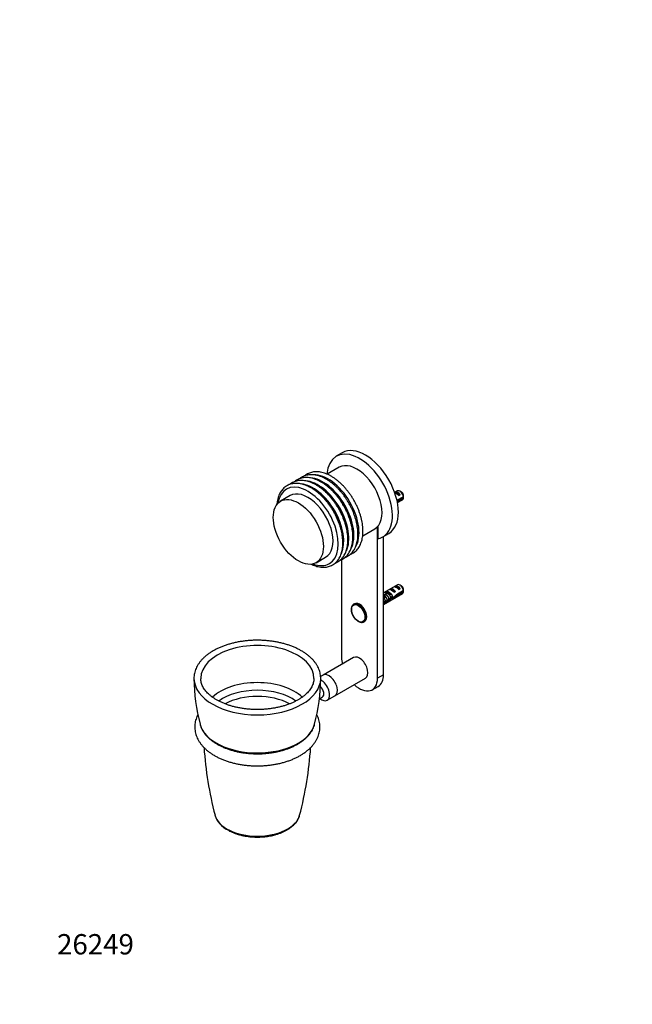
# Model space of a CAD drawing. Units: millimetres. Extents: x 0 to 766, y 0 to 1164.
# Drawn here: x 0 to 362, y 0 to 582 of the extents above; entities that cross this region are included whole.
import ezdxf
from ezdxf import colors
from ezdxf.entities.mleader import LeaderData, LeaderLine
from ezdxf.math import Vec2, Vec3

# ---------------------------------------------------------------- set-up
doc = ezdxf.new("R2010")
doc.units = ezdxf.units.MM
doc.layers.add('DV6_Défaut', color=7, linetype='Continuous')
doc.layers.add('Défaut', color=7, linetype='Continuous')

# ---------------------------------------------------------------- blocks, each defined once
blk = doc.blocks.new('_DOT')
at = {"color": 0}
blk.add_line((0, 0), (-1, 0), dxfattribs=at)
at = {"color": 0, "const_width": 0.333}
blk.add_lwpolyline([(-0.1665, 0, 1), (0.1665, 0, 1)], format="xyb", close=True, dxfattribs=at)
blk = doc.blocks.new('SE5')
at = {"layer": 'DV6_Défaut', "color": 7, "linetype": 'Continuous'}
for p, q in [((190.81, 326), (187.27, 323.96)), ((188.97, 317.43), (181.88, 313.34)), ((223.42, 303.48), (221.82, 302.55)), ((221.82, 302.55), (222.25, 302.79)), ((222.25, 302.79), (225.05, 301.17)), ((225.77, 302.84), (224.92, 303.33)), ((159.98, 300.69), (154.32, 297.43)), ((227.01, 300.08), (223.19, 297.87)), ((223.34, 297.14), (227.01, 299.26)), ((223.46, 296.57), (226.42, 298.28)), ((224.35, 300.76), (225.05, 301.17)), ((202.88, 276.97), (209.97, 281.06)), ((211.63, 192.77), (211.63, 282.39)), ((211.81, 282.58), (211.81, 275.23)), ((214.77, 276.33), (218.31, 278.37)), ((215.16, 194.82), (215.16, 276.55)), ((175.32, 261.05), (180.98, 264.32)), ((190.42, 262.87), (190.42, 205.02)), ((223.42, 247.95), (215.16, 243.19)), ((218.71, 245.23), (219.42, 245.64)), ((219.42, 245.64), (222.22, 244.02)), ((221.54, 246.86), (222.25, 247.27)), ((222.25, 247.27), (225.05, 245.65)), ((227.01, 244.56), (222.84, 242.14)), ((224.35, 245.24), (225.05, 245.65)), ((225.77, 247.32), (224.92, 247.81)), ((215.16, 236.26), (226.42, 242.76)), ((215.16, 242.17), (215.7, 241.87)), ((215.85, 241.88), (215.7, 241.87)), ((215.85, 241.88), (215.7, 241.79)), ((215.7, 241.79), (215.7, 241.25)), ((215.7, 241.25), (216.57, 240.75)), ((215.88, 243.59), (216.59, 244)), ((215.96, 240.4), (216.57, 240.75)), ((216.59, 244), (219.4, 242.38)), ((218.69, 241.97), (219.4, 242.38)), ((220.01, 240.01), (219.4, 240.36)), ((220.34, 240.82), (221.44, 240.19)), ((221.52, 243.61), (222.22, 244.02)), ((222.93, 241.38), (222.38, 241.7)), ((222.93, 241.38), (227.01, 243.74)), ((198.02, 236.75), (197.57, 236.49)), ((216.16, 238.29), (215.16, 237.72)), ((215.16, 236.9), (216.01, 237.38)), ((216.01, 237.38), (215.3, 237.79)), ((216.09, 238.24), (217.2, 237.59)), ((203.57, 226.1), (204.02, 226.36)), ((197.52, 204.96), (179.49, 194.55)), ((179.49, 194.55), (178, 193.69)), ((186.49, 182.42), (204.52, 192.84)), ((215.16, 194.82), (211.63, 192.77)), ((208.52, 185.91), (212.06, 187.95)), ((177.24, 180.58), (179.14, 181.68)), ((181.9, 179.77), (186.49, 182.42))]:
    blk.add_line(p, q, dxfattribs=at)
for centre, radius, start, end in [((183.95, 299.69), 43.07, 0.52002, 1.83947), ((183.95, 298.87), 43.07, 0.52002, 1.59507), ((183.95, 244.17), 43.07, 0.52002, 1.83947), ((183.95, 243.35), 43.07, 0.52002, 1.59507), ((218.1, 194.06), 115.02, 180.76895, 194.35493), ((62.25, 194.09), 115.79, 345.72765, 359.21969), ((319.9, 165.59), 211.32, 183.74891, 194.74341), ((-38.7, 165.58), 211.26, 345.25534, 356.24832), ((129.68, 116.37), 14.87, 197.76628, 243.43405)]:
    blk.add_arc(centre, radius, start, end, dxfattribs=at)
for centre, major_axis, ratio, start_param, end_param in [((201.02, 300.14), (-13.75, 23.82), 0.57735, 2.944011, 6.973998), ((204.56, 302.18), (-13.75, 23.82), 0.57735, 3.141593, 6.283185), ((199.47, 299.24), (10.5, -18.19), 0.57735, 0, 3.141593), ((176.45, 285.96), (12.89, -22.33), 0.57735, 0.382975, 2.761587), ((179.42, 287.67), (12.91, -22.36), 0.57735, 0.361796, 2.774437), ((182.41, 289.4), (12.95, -22.42), 0.57735, 0.29674, 2.848113), ((179.14, 287.51), (12.75, -22.08), 0.57735, 0.659869, 2.39372), ((170.48, 282.51), (12.7, -22), 0.57735, 0, 3.757788), ((170.48, 282.51), (10.5, -18.19), 0.57735, 0, 3.141593), ((173.47, 284.24), (12.87, -22.3), 0.57735, 0.395766, 2.746783), ((173.25, 284.11), (12.75, -22.08), 0.57735, 0.623508, 2.498743), ((176.19, 285.81), (12.75, -22.08), 0.57735, 0.654172, 2.414952), ((223.65, 300.14), (-1.5, 2.6), 0.57735, 4.775053, 6.220521), ((224.92, 300.88), (1.5, -2.6), 0.57735, 0.952846, 3.141593), ((225.77, 301.37), (0.9, -1.56), 0.57735, 1.066878, 2.356194), ((224.15, 300.43), (-2.66, 1.93), 0.115702, 4.723481, 5.790071), ((224.92, 300.88), (-1.5, 2.6), 0.57735, 3.141593, 3.759543), ((170.48, 282.51), (12.7, -22), 0.57735, 5.66699, 6.283185), ((221.32, 243.28), (-2.66, 1.93), 0.115702, 4.723481, 6.168949), ((220.82, 242.99), (-1.5, 2.6), 0.57735, 4.775053, 6.220521), ((224.15, 244.91), (-2.66, 1.93), 0.115702, 4.723481, 6.168949), ((223.65, 244.62), (-1.5, 2.6), 0.57735, 4.775053, 6.220521), ((224.92, 245.36), (1.5, -2.6), 0.57735, 0.952846, 3.141593), ((225.77, 245.85), (0.9, -1.56), 0.57735, 1.066878, 2.356194), ((220.16, 242.6), (-5.42, 0.09), 0.238952, 0.405686, 0.658366), ((217.51, 247.85), (3.28, 5.69), 0.57735, 3.397247, 3.525106), ((217.51, 247.85), (3.63, 6.29), 0.57735, 3.452487, 3.565492), ((216.11, 240.27), (-2.96, 1.75), 0.010512, -1.514056, -1.239771), ((215.16, 239.72), (-1.5, 2.6), 0.57735, 4.775053, 5.245107), ((218.5, 241.65), (-2.66, 1.93), 0.115702, 4.723481, 6.168949), ((217.99, 241.36), (-1.5, 2.6), 0.57735, 4.775053, 6.220521), ((218.04, 241.38), (-6.05, -5.73), 0.282797, 1.174727, 1.629027), ((215.95, 240.18), (6.05, 5.73), 0.282797, 4.693365, 5.136135), ((219.51, 242.23), (5.22, -0.24), 0.23758, 4.802041, 5.141878), ((217.77, 241.22), (5.22, -0.24), 0.23758, -1.11563, -0.779706), ((222.08, 243.72), (-7.57, -6.62), 0.231198, 1.287888, 1.482042), ((219.51, 242.23), (7.57, 6.62), 0.231198, -1.492103, -1.324655), ((224.92, 245.36), (-1.5, 2.6), 0.57735, 3.141593, 3.759543), ((200.57, 231.3), (3, -5.2), 0.57735, 3.141593, 3.17775), ((200.57, 231.3), (3, -5.2), 0.57735, 0.003522, 3.141593), ((201.02, 231.56), (3, -5.2), 0.57735, 0, 3.141593), ((213.12, 238.54), (5.22, -0.24), 0.23758, -0.973859, -0.66133), ((214.86, 239.55), (5.22, -0.24), 0.23758, -1.308756, -1.038374), ((140.57, 192.75), (-33.49, 0), 0.57735, 3.138521, 6.283185), ((201.02, 198.9), (-7.5, 12.99), 0.57735, 0.785398, 1.085278), ((201.02, 198.9), (3.5, -6.06), 0.57735, 0, 3.141593), ((140.57, 192.71), (-37.49, 0), 0.57735, 0.002165, 0.009057), ((140.57, 192.71), (-37.49, 0), 0.57735, 0.009057, 3.132527), ((140.57, 192.75), (-33.49, 0), 0.57735, 0, 0.009067), ((140.57, 192.75), (-33.49, 0), 0.57735, 0.009067, 0.019273), ((140.57, 192.75), (-33.49, 0), 0.57735, 3.132525, 3.138521), ((140.57, 192.71), (-37.49, 0), 0.57735, 3.132527, 3.136634), ((182.99, 188.49), (3.5, -6.06), 0.57735, 0, 3.141593), ((182.99, 188.49), (3.5, -6.06), 0.57735, 0, 3.141593), ((201.02, 198.9), (-7.5, 12.99), 0.57735, 2.056314, 3.926991), ((204.56, 200.94), (-7.5, 12.99), 0.57735, 3.141593, 3.926991), ((140.57, 172.22), (-31.09, 0), 0.57735, 3.688925, 5.735585), ((177.16, 185.12), (1.98, -3.44), 0.57735, 0, 2.096658), ((178.4, 185.83), (3.5, -6.06), 0.57735, 0, 2.432043), ((140.57, 168.74), (-29.23, 0), 0.57735, 3.81646, 5.608153), ((140.57, 165.79), (-28.02, 0), 0.57735, 3.961916, 5.46277), ((178.4, 185.83), (3.5, -6.06), 0.57735, 5.315184, 6.283185), ((140.57, 168.42), (34.27, 0), 0.57735, 3.287263, 3.29632), ((140.57, 168.42), (34.27, 0), 0.57735, 3.29632, 6.137503), ((140.57, 114.01), (-25.34, 0), 0.57735, 0.150574, 2.985617), ((140.57, 114.01), (-25.34, 0), 0.57735, -3.297568, -3.292164)]:
    blk.add_ellipse(centre, major_axis=major_axis, ratio=ratio, start_param=start_param, end_param=end_param, dxfattribs=at)
for centre, major_axis in [((164.82, 279.24), (10.5, -18.19)), ((200.23, 231.1), (2.83, -4.9))]:
    blk.add_ellipse(centre, major_axis=major_axis, ratio=0.57735, dxfattribs=at)
for points, knots in [([(203.05, 279.65), (203.04, 279.98), (203.03, 280.8), (202.93, 282.33), (202.7, 284.12), (202.36, 285.96), (201.92, 287.81), (201.37, 289.68), (200.72, 291.55), (199.97, 293.41), (199.13, 295.25), (198.2, 297.06), (197.19, 298.83), (196.1, 300.55), (194.94, 302.22), (193.72, 303.81), (192.44, 305.33), (191.11, 306.76), (189.73, 308.1), (188.32, 309.34), (186.88, 310.46), (185.41, 311.48), (183.93, 312.37), (182.44, 313.13), (180.95, 313.75), (179.47, 314.24), (178.01, 314.59), (176.58, 314.78), (175.19, 314.83), (173.84, 314.72), (172.56, 314.47), (171.34, 314.08), (170.2, 313.55), (169.29, 312.98), (168.77, 312.58), (168.59, 312.43)], [0, 0, 0, 0, 0.016664, 0.04811, 0.079534, 0.11093, 0.142295, 0.173631, 0.204939, 0.236224, 0.267492, 0.29875, 0.330002, 0.361256, 0.392517, 0.423789, 0.455081, 0.486399, 0.517748, 0.549135, 0.580563, 0.612034, 0.643547, 0.675094, 0.706654, 0.738189, 0.769646, 0.800958, 0.832048, 0.862847, 0.893313, 0.923452, 0.953324, 0.983034, 1, 1, 1, 1]), ([(194.14, 274.51), (194.13, 274.84), (194.12, 275.66), (194.02, 277.18), (193.79, 278.97), (193.45, 280.81), (193.01, 282.67), (192.46, 284.54), (191.81, 286.41), (191.06, 288.27), (190.22, 290.11), (189.29, 291.92), (188.28, 293.69), (187.19, 295.41), (186.03, 297.07), (184.81, 298.67), (183.53, 300.19), (182.2, 301.62), (180.83, 302.96), (179.41, 304.19), (177.97, 305.32), (176.5, 306.33), (175.02, 307.22), (173.53, 307.98), (172.04, 308.61), (170.56, 309.1), (169.1, 309.44), (167.67, 309.64), (166.28, 309.68), (164.93, 309.58), (163.65, 309.33), (162.43, 308.94), (161.29, 308.41), (160.38, 307.84), (159.86, 307.44), (159.68, 307.29)], [0, 0, 0, 0, 0.0166644, 0.0481101, 0.0795335, 0.1109298, 0.1422954, 0.1736306, 0.2049386, 0.236224, 0.2674923, 0.2987496, 0.3300021, 0.3612562, 0.3925166, 0.4237895, 0.4550814, 0.486399, 0.5177482, 0.5491346, 0.5805625, 0.6120338, 0.6435468, 0.6750936, 0.7066544, 0.738189, 0.7696459, 0.8009575, 0.8320477, 0.8628469, 0.8933133, 0.9234524, 0.9533239, 0.983034, 1, 1, 1, 1]), ([(197.11, 276.22), (197.1, 276.55), (197.09, 277.37), (196.99, 278.9), (196.76, 280.69), (196.42, 282.53), (195.98, 284.38), (195.43, 286.25), (194.78, 288.12), (194.03, 289.98), (193.19, 291.82), (192.26, 293.63), (191.25, 295.4), (190.16, 297.13), (189, 298.79), (187.78, 300.38), (186.5, 301.9), (185.17, 303.33), (183.8, 304.67), (182.38, 305.91), (180.94, 307.04), (179.47, 308.05), (177.99, 308.94), (176.5, 309.7), (175.01, 310.33), (173.53, 310.81), (172.07, 311.16), (170.64, 311.35), (169.25, 311.4), (167.9, 311.3), (166.62, 311.05), (165.4, 310.65), (164.26, 310.12), (163.35, 309.55), (162.83, 309.15), (162.65, 309)], [0, 0, 0, 0, 0.016664, 0.04811, 0.079534, 0.11093, 0.142295, 0.173631, 0.204939, 0.236224, 0.267492, 0.29875, 0.330002, 0.361256, 0.392517, 0.423789, 0.455081, 0.486399, 0.517748, 0.549135, 0.580563, 0.612034, 0.643547, 0.675094, 0.706654, 0.738189, 0.769646, 0.800958, 0.832048, 0.862847, 0.893313, 0.923452, 0.953324, 0.983034, 1, 1, 1, 1]), ([(200.08, 277.93), (200.07, 278.27), (200.06, 279.09), (199.96, 280.61), (199.73, 282.4), (199.39, 284.24), (198.95, 286.1), (198.4, 287.97), (197.75, 289.84), (197, 291.7), (196.16, 293.54), (195.23, 295.35), (194.22, 297.12), (193.13, 298.84), (191.97, 300.5), (190.75, 302.1), (189.47, 303.61), (188.14, 305.05), (186.76, 306.39), (185.35, 307.62), (183.91, 308.75), (182.44, 309.76), (180.96, 310.65), (179.47, 311.41), (177.98, 312.04), (176.5, 312.53), (175.04, 312.87), (173.61, 313.07), (172.22, 313.11), (170.87, 313.01), (169.59, 312.76), (168.37, 312.37), (167.23, 311.84), (166.32, 311.27), (165.8, 310.87), (165.62, 310.71)], [0, 0, 0, 0, 0.016664, 0.04811, 0.079534, 0.11093, 0.142295, 0.173631, 0.204939, 0.236224, 0.267492, 0.29875, 0.330002, 0.361256, 0.392517, 0.423789, 0.455081, 0.486399, 0.517748, 0.549135, 0.580563, 0.612034, 0.643547, 0.675094, 0.706654, 0.738189, 0.769646, 0.800958, 0.832048, 0.862847, 0.893313, 0.923452, 0.953324, 0.983034, 1, 1, 1, 1]), ([(191.17, 272.79), (191.16, 273.12), (191.15, 273.94), (191.05, 275.47), (190.82, 277.26), (190.48, 279.1), (190.04, 280.96), (189.49, 282.82), (188.84, 284.69), (188.09, 286.55), (187.25, 288.39), (186.32, 290.2), (185.31, 291.97), (184.22, 293.7), (183.06, 295.36), (181.84, 296.95), (180.56, 298.47), (179.23, 299.9), (177.86, 301.24), (176.44, 302.48), (175, 303.61), (173.53, 304.62), (172.05, 305.51), (170.56, 306.27), (169.07, 306.9), (167.59, 307.38), (166.13, 307.73), (164.7, 307.92), (163.31, 307.97), (161.96, 307.87), (160.68, 307.62), (159.46, 307.22), (158.32, 306.69), (157.26, 306.03), (156.29, 305.24), (155.41, 304.32), (154.62, 303.29), (153.93, 302.14), (153.34, 300.89), (152.85, 299.53), (152.48, 298.07), (152.24, 296.67), (152.14, 295.74), (152.11, 295.34)], [0, 0, 0, 0, 0.013343, 0.038522, 0.063682, 0.088821, 0.113935, 0.139025, 0.164093, 0.189143, 0.21418, 0.239207, 0.264231, 0.289256, 0.314286, 0.339326, 0.364382, 0.389457, 0.414559, 0.43969, 0.464854, 0.490053, 0.515285, 0.540544, 0.565815, 0.591065, 0.616252, 0.641323, 0.666217, 0.690878, 0.715272, 0.739404, 0.763322, 0.787111, 0.810866, 0.834673, 0.858628, 0.882801, 0.907221, 0.931879, 0.956739, 0.981749, 1, 1, 1, 1]), ([(195.45, 265.91), (195.77, 266.03), (196.46, 266.33), (197.48, 266.91), (198.48, 267.66), (199.4, 268.53), (200.22, 269.52), (200.94, 270.63), (201.57, 271.85), (202.09, 273.18), (202.5, 274.6), (202.8, 276.12), (202.99, 277.68), (203.04, 278.91), (203.05, 279.52), (203.05, 279.65)], [0, 0, 0, 0, 0.066422, 0.148179, 0.22973, 0.311335, 0.393347, 0.476038, 0.559557, 0.643919, 0.729024, 0.814706, 0.90078, 0.982804, 1, 1, 1, 1]), ([(186.54, 260.77), (186.86, 260.89), (187.55, 261.19), (188.57, 261.77), (189.57, 262.51), (190.49, 263.39), (191.31, 264.38), (192.03, 265.49), (192.66, 266.71), (193.18, 268.03), (193.59, 269.46), (193.89, 270.98), (194.08, 272.54), (194.13, 273.77), (194.14, 274.38), (194.14, 274.51)], [0, 0, 0, 0, 0.066422, 0.148179, 0.22973, 0.311335, 0.393347, 0.476038, 0.559557, 0.643919, 0.729024, 0.814706, 0.90078, 0.982804, 1, 1, 1, 1]), ([(189.51, 262.48), (189.83, 262.6), (190.52, 262.9), (191.54, 263.48), (192.54, 264.23), (193.46, 265.1), (194.28, 266.09), (195, 267.2), (195.63, 268.42), (196.15, 269.75), (196.56, 271.17), (196.86, 272.69), (197.05, 274.25), (197.1, 275.48), (197.11, 276.1), (197.11, 276.22)], [0, 0, 0, 0, 0.066422, 0.148179, 0.22973, 0.311335, 0.393347, 0.476038, 0.559557, 0.643919, 0.729024, 0.814706, 0.90078, 0.982804, 1, 1, 1, 1]), ([(192.48, 264.2), (192.8, 264.32), (193.49, 264.62), (194.51, 265.2), (195.51, 265.94), (196.43, 266.82), (197.25, 267.81), (197.97, 268.92), (198.6, 270.14), (199.12, 271.46), (199.53, 272.89), (199.83, 274.41), (200.02, 275.97), (200.07, 277.2), (200.08, 277.81), (200.08, 277.93)], [0, 0, 0, 0, 0.066422, 0.148179, 0.22973, 0.311335, 0.393347, 0.476038, 0.559557, 0.643919, 0.729024, 0.814706, 0.90078, 0.982804, 1, 1, 1, 1]), ([(172.43, 260.18), (172.83, 259.99), (173.73, 259.59), (175.12, 259.09), (176.59, 258.69), (178.03, 258.45), (179.44, 258.35), (180.8, 258.4), (182.11, 258.6), (183.35, 258.95), (184.51, 259.43), (185.6, 260.05), (186.6, 260.8), (187.52, 261.67), (188.34, 262.67), (189.06, 263.77), (189.69, 264.99), (190.21, 266.32), (190.62, 267.74), (190.92, 269.26), (191.11, 270.82), (191.16, 272.05), (191.17, 272.67), (191.17, 272.79)], [0, 0, 0, 0, 0.04174, 0.093243, 0.144651, 0.195861, 0.246753, 0.297204, 0.347128, 0.396506, 0.445403, 0.493971, 0.542417, 0.590895, 0.639614, 0.688737, 0.738352, 0.788468, 0.839025, 0.889925, 0.941058, 0.989784, 1, 1, 1, 1]), ([(197.46, 236.4), (197.38, 236.36), (197.15, 236.22), (196.82, 235.84), (196.5, 235.3), (196.28, 234.64), (196.17, 233.91), (196.18, 233.1), (196.3, 232.23), (196.53, 231.36), (196.83, 230.53), (197.07, 230.07), (197.19, 229.83)], [0, 0, 0, 0, 0.041967, 0.146004, 0.250824, 0.358252, 0.468412, 0.580236, 0.692562, 0.804728, 0.916652, 1, 1, 1, 1]), ([(197.19, 229.83), (197.23, 229.75), (197.39, 229.41), (197.8, 228.78), (198.37, 228.03), (199, 227.36), (199.68, 226.78), (200.38, 226.32), (201.09, 225.98), (201.81, 225.79), (202.49, 225.76), (203.1, 225.86), (203.41, 226.03), (203.58, 226.12)], [0, 0, 0, 0, 0.025227, 0.124434, 0.223722, 0.323198, 0.423002, 0.523252, 0.623977, 0.724835, 0.824739, 0.922234, 1, 1, 1, 1]), ([(178.03, 192.61), (178.04, 192.79), (178.06, 193.4), (177.95, 194.56), (177.69, 196), (177.27, 197.43), (176.7, 198.84), (175.98, 200.23), (175.12, 201.58), (174.1, 202.9), (172.95, 204.18), (171.66, 205.41), (170.24, 206.58), (168.7, 207.7), (167.04, 208.75), (165.27, 209.74), (163.39, 210.65), (161.43, 211.48), (159.38, 212.24), (157.26, 212.92), (155.07, 213.51), (152.82, 214.02), (150.52, 214.44), (148.19, 214.77), (145.82, 215.02), (143.43, 215.17), (141.03, 215.23), (138.63, 215.21), (136.24, 215.09), (133.86, 214.88), (131.51, 214.58), (129.2, 214.19), (126.93, 213.72), (124.71, 213.16), (122.56, 212.51), (120.49, 211.79), (118.49, 210.98), (116.58, 210.1), (114.77, 209.14), (113.06, 208.11), (111.46, 207.02), (109.98, 205.85), (108.63, 204.63), (107.41, 203.36), (106.34, 202.03), (105.41, 200.66), (104.63, 199.26), (104, 197.83), (103.53, 196.38), (103.23, 194.93), (103.08, 193.66), (103.09, 192.96), (103.1, 192.68)], [0, 0, 0, 0, 0.006472, 0.026125, 0.045779, 0.065488, 0.085305, 0.105263, 0.125382, 0.145658, 0.166074, 0.186605, 0.207221, 0.227892, 0.248596, 0.269314, 0.290029, 0.310733, 0.331424, 0.352099, 0.372757, 0.393401, 0.414031, 0.43465, 0.45526, 0.475864, 0.496464, 0.517063, 0.537664, 0.558269, 0.57888, 0.5995, 0.620132, 0.640779, 0.661443, 0.682126, 0.70283, 0.723556, 0.744302, 0.765065, 0.785841, 0.806616, 0.827371, 0.848084, 0.868726, 0.889263, 0.909664, 0.929903, 0.949971, 0.969874, 0.989643, 1, 1, 1, 1]), ([(116.47, 179.98), (116.18, 180.15), (115.44, 180.58), (114.2, 181.41), (112.89, 182.4), (111.7, 183.44), (110.63, 184.52), (109.71, 185.62), (108.91, 186.75), (108.26, 187.89), (107.74, 189.06), (107.37, 190.24), (107.14, 191.38), (107.11, 192.05), (107.1, 192.4)], [0, 0, 0, 0, 0.045577, 0.132491, 0.219361, 0.306234, 0.393187, 0.480339, 0.567858, 0.655959, 0.744897, 0.834934, 0.926259, 1, 1, 1, 1]), ([(174.04, 192.68), (174.05, 192.62), (174.07, 192.17), (173.96, 191.27), (173.71, 190.06), (173.3, 188.84), (172.74, 187.64), (172.04, 186.47), (171.2, 185.33), (170.22, 184.22), (169.11, 183.15), (167.88, 182.11), (166.52, 181.12), (165.04, 180.18), (163.44, 179.29), (161.74, 178.46), (159.95, 177.7), (158.06, 177), (156.09, 176.37), (154.04, 175.82), (151.94, 175.35), (149.78, 174.96), (147.57, 174.65), (145.33, 174.42), (143.07, 174.28), (140.8, 174.23), (138.53, 174.26), (136.26, 174.39), (134.02, 174.59), (131.8, 174.89), (129.63, 175.26), (127.51, 175.72), (125.45, 176.25), (123.47, 176.87), (121.56, 177.55), (119.75, 178.3), (118.01, 179.12), (117.04, 179.66), (116.47, 179.98)], [0, 0, 0, 0, 0.004315, 0.034542, 0.064716, 0.094588, 0.12405, 0.153107, 0.181828, 0.210299, 0.238602, 0.266799, 0.294942, 0.323062, 0.35118, 0.379309, 0.407458, 0.435634, 0.463837, 0.492068, 0.520324, 0.548602, 0.576898, 0.60521, 0.633533, 0.661862, 0.690195, 0.718525, 0.746847, 0.775159, 0.803455, 0.831731, 0.859983, 0.888207, 0.916401, 0.944561, 0.972688, 1, 1, 1, 1]), ([(105.37, 171.23), (105.18, 170.88), (104.78, 170.03), (104.27, 168.66), (103.87, 167.14), (103.63, 165.61), (103.54, 164.08), (103.61, 162.55), (103.83, 161.05), (104.2, 159.55), (104.73, 158.08), (105.4, 156.64), (106.21, 155.23), (107.18, 153.86), (108.29, 152.52), (109.54, 151.24), (110.92, 150), (112.44, 148.83), (114.07, 147.73), (115.82, 146.7), (117.68, 145.74), (119.62, 144.87), (121.65, 144.08), (123.76, 143.37), (125.93, 142.75), (128.16, 142.22), (130.44, 141.78), (132.76, 141.43), (135.11, 141.17), (137.48, 141), (139.86, 140.93), (142.25, 140.95), (144.63, 141.06), (146.99, 141.26), (149.33, 141.56), (151.63, 141.95), (153.89, 142.43), (156.1, 142.99), (158.24, 143.65), (160.32, 144.39), (162.32, 145.22), (164.23, 146.13), (166.05, 147.12), (167.77, 148.19), (169.38, 149.34), (170.86, 150.56), (172.21, 151.85), (173.43, 153.19), (174.49, 154.59), (175.41, 156.04), (176.16, 157.52), (176.76, 159.03), (177.19, 160.55), (177.47, 162.08), (177.59, 163.61), (177.55, 165.13), (177.36, 166.65), (177.01, 168.14), (176.52, 169.62), (176.06, 170.64), (175.79, 171.18), (175.76, 171.24)], [0, 0, 0, 0, 0.012332, 0.02924, 0.045909, 0.062375, 0.078693, 0.094929, 0.111145, 0.1274, 0.143761, 0.160287, 0.177018, 0.193977, 0.211162, 0.228555, 0.246121, 0.263816, 0.2816, 0.299432, 0.317285, 0.33513, 0.352956, 0.370758, 0.388533, 0.406281, 0.424006, 0.441709, 0.459396, 0.477072, 0.49474, 0.512406, 0.530075, 0.54775, 0.565437, 0.583141, 0.600867, 0.61862, 0.636404, 0.654223, 0.672079, 0.689973, 0.7079, 0.725855, 0.743819, 0.761764, 0.779653, 0.797442, 0.81508, 0.832521, 0.849728, 0.866684, 0.883398, 0.8999, 0.916242, 0.932488, 0.948705, 0.964946, 0.981282, 0.997772, 1, 1, 1, 1]), ([(106.73, 165.36), (106.78, 165.14), (106.93, 164.53), (107.37, 163.4), (108.02, 162.07), (108.84, 160.76), (109.79, 159.49), (110.88, 158.27), (112.12, 157.08), (113.48, 155.96), (114.97, 154.89), (116.57, 153.89), (118.28, 152.96), (120.09, 152.1), (122, 151.31), (123.98, 150.61), (126.04, 149.99), (128.16, 149.45), (130.33, 149), (132.55, 148.64), (134.8, 148.37), (137.08, 148.18), (139.37, 148.09), (141.67, 148.09), (143.96, 148.18), (146.24, 148.36), (148.49, 148.63), (150.71, 148.99), (152.89, 149.43), (155.01, 149.97), (157.07, 150.58), (159.05, 151.28), (160.96, 152.06), (162.78, 152.92), (164.5, 153.85), (166.11, 154.86), (167.61, 155.93), (168.99, 157.06), (170.24, 158.26), (171.35, 159.51), (172.32, 160.8), (173.14, 162.14), (173.8, 163.49), (174.25, 164.67), (174.4, 165.32), (174.46, 165.56)], [0, 0, 0, 0, 0.009661, 0.032557, 0.055626, 0.078898, 0.102378, 0.126047, 0.14987, 0.173809, 0.197825, 0.221883, 0.245958, 0.270029, 0.294086, 0.318123, 0.342139, 0.366135, 0.390111, 0.414071, 0.438018, 0.461954, 0.485885, 0.509813, 0.533742, 0.557675, 0.581617, 0.605569, 0.629537, 0.653525, 0.677535, 0.70157, 0.725634, 0.749725, 0.773845, 0.797986, 0.822142, 0.846288, 0.8704, 0.894441, 0.918369, 0.942139, 0.965711, 0.989061, 1, 1, 1, 1]), ([(123.03, 103.07), (123.31, 102.91), (124.01, 102.52), (125.36, 101.86), (126.99, 101.19), (128.71, 100.59), (130.5, 100.08), (132.35, 99.65), (134.25, 99.31), (136.19, 99.06), (138.15, 98.9), (140.12, 98.84), (142.1, 98.86), (144.06, 98.98), (146.01, 99.19), (147.92, 99.48), (149.8, 99.87), (151.62, 100.35), (153.37, 100.91), (155.05, 101.55), (156.65, 102.27), (158.15, 103.08), (159.54, 103.95), (160.83, 104.9), (161.99, 105.91), (163.01, 106.99), (163.89, 108.11), (164.63, 109.29), (165.19, 110.48), (165.51, 111.33), (165.6, 111.73), (165.6, 111.73)], [0, 0, 0, 0, 0.019415, 0.055937, 0.092423, 0.128868, 0.165264, 0.201614, 0.237922, 0.274197, 0.310447, 0.346683, 0.382915, 0.419153, 0.455406, 0.491684, 0.527998, 0.564359, 0.600777, 0.63726, 0.673811, 0.710431, 0.747108, 0.783815, 0.820485, 0.857038, 0.893366, 0.92935, 0.964887, 0.999925, 1, 1, 1, 1])]:
    blk.add_open_spline(points, degree=3, knots=knots, dxfattribs=at)
for points, weights, knots in [([(215.14, 241.93), (215.38, 242.25), (215.77, 242.3), (216.56, 242.41), (217.36, 241.59), (218.15, 240.76), (218.24, 239.87), (218.33, 238.97), (217.71, 238.96), (217.46, 238.96), (217.17, 239.14)], [0.933085747576, 0.93080065917, 1, 0.866025403784, 1, 0.866025403784, 1, 0.866025403784, 1, 0.941322749977, 0.934043597317], [0, 0, 0, 0.130614, 0.130614, 0.383491, 0.383491, 0.636369, 0.636369, 0.889246, 0.889246, 1, 1, 1]), ([(215.14, 240.45), (215.19, 240.41), (215.24, 240.36), (216.03, 239.53), (216.12, 238.64), (216.15, 238.34), (216.08, 238.12)], [0.983586074203, 0.991217285623, 1, 0.866025403784, 1, 0.949759526419, 0.937199408024], [0, 0, 0, 0.0455068, 0.0455068, 0.7396837, 0.7396837, 1, 1, 1]), ([(215.72, 241.44), (216.03, 241.25), (216.3, 240.97), (217.09, 240.14), (217.18, 239.25), (217.27, 238.36), (216.65, 238.35), (216.4, 238.34), (216.11, 238.53)], [0.937396037667, 0.950148273673, 1, 0.866025403784, 1, 0.866025403784, 1, 0.941322749977, 0.934043597317], [0, 0, 0, 0.132416, 0.132416, 0.488279, 0.488279, 0.844142, 0.844142, 1, 1, 1]), ([(216.06, 242.29), (216.3, 242.84), (216.83, 242.91), (217.11, 242.95), (217.44, 242.84)], [0.943642605091, 0.906328090326, 1, 0.947317007746, 0.936067208817], [0, 0, 0, 0.640033, 0.640033, 1, 1, 1]), ([(217.12, 242.91), (217.36, 243.45), (217.89, 243.52), (218.68, 243.64), (219.48, 242.81), (220.27, 241.98), (220.36, 241.09), (220.45, 240.2), (219.83, 240.19), (219.58, 240.18), (219.3, 240.37)], [0.943642605091, 0.906328090326, 1, 0.866025403784, 1, 0.866025403784, 1, 0.866025403784, 1, 0.941322749977, 0.934043597317], [0, 0, 0, 0.169, 0.169, 0.410712, 0.410712, 0.652424, 0.652424, 0.894137, 0.894137, 1, 1, 1]), ([(218.45, 242.16), (219.22, 241.34), (219.3, 240.48), (219.31, 240.35), (219.31, 240.23)], [0.993621885734, 0.86929421583, 1, 0.977980747338, 0.963199396509], [0, 0, 0, 0.855824, 0.855824, 1, 1, 1])]:
    blk.add_rational_spline(points, weights, degree=2, knots=knots, dxfattribs=at)
blk.add_rational_spline([(219.76, 240.53), (219.95, 240.64), (219.97, 240.95)], [0.949205171322, 0.913122124346, 0.957445977919], degree=2, dxfattribs=at)

msp = doc.modelspace()

# ---------------------------------------------------------------- block references
at = {"layer": 'Défaut'}
msp.add_blockref('SE5', (0, 0), dxfattribs=at)

# ---------------------------------------------------------------- leaders
at = {"layer": 'Défaut', "color": 7, "linetype": 'Continuous'}
ml = msp.add_multileader_mtext('Standard', dxfattribs=at)
ml.set_content('{\\pxsm0.9;\\fSolid Edge ISO|b1||i0||c0|p34;\\W1.;09/01/2018\\P}', color=256)
ml.set_leader_properties()
ml.set_arrow_properties(name='DOT')
ml.build(insert=Vec2(0, 0))
ml.multileader.update_dxf_attribs({"leader_type": 0, "dogleg_length": 0, "arrow_head_size": 12})
ctx = ml.context
ctx.base_point, ctx.char_height, ctx.arrow_head_size, ctx.landing_gap_size = Vec3(656.6, 1156.97), 12, 12, 4.2
notes = []
notes.append((ctx, [(0, (0, 0, 0), (0, 0), (1, 0), 1, [])]))
ctx.mtext.insert = Vec3(658.6, 1163.09)
ml = msp.add_multileader_mtext('Standard', dxfattribs=at)
ml.set_content('{\\pxsm0.9;\\fArial|b1||i0||c0|p34;\\W1.;536\\P}', color=256)
ml.set_leader_properties()
ml.set_arrow_properties(name='DOT')
ml.build(insert=Vec2(0, 0))
ml.multileader.update_dxf_attribs({"leader_type": 0, "dogleg_length": 0, "arrow_head_size": 12})
ctx = ml.context
ctx.base_point, ctx.char_height, ctx.arrow_head_size, ctx.landing_gap_size = Vec3(36.85, 1136.92), 12, 12, 4.2
notes.append((ctx, [(0, (0, 0, 0), (0, 0), (1, 0), 1, [])]))
ctx.mtext.insert = Vec3(38.85, 1143.02)
ml = msp.add_multileader_mtext('Standard', dxfattribs=at)
ml.set_content('{\\pxsm0.9;\\fArial|b1||i0||c0|p34;\\W1.;26249\\P}', color=256)
ml.set_leader_properties()
ml.set_arrow_properties(name='DOT')
ml.build(insert=Vec2(0, 0))
ml.multileader.update_dxf_attribs({"leader_type": 0, "dogleg_length": 0, "arrow_head_size": 12})
ctx = ml.context
ctx.base_point, ctx.char_height, ctx.arrow_head_size, ctx.landing_gap_size = Vec3(20.12, 35.38), 12, 12, 4.2
notes.append((ctx, [(0, (0, 0, 0), (0, 0), (1, 0), 1, [])]))
ctx.mtext.insert = Vec3(22.12, 41.5)
for ctx, leaders in notes:
    for number, flags, end, landing, length, lines in leaders:
        leader = LeaderData()
        leader.index, (leader.has_last_leader_line, leader.has_dogleg_vector, leader.attachment_direction) = number, flags
        leader.last_leader_point, leader.dogleg_vector, leader.dogleg_length = Vec3(end), Vec3(landing), length
        for number, points, colour, breaks in lines:
            line = LeaderLine()
            line.index, line.vertices, line.color, line.breaks = number, Vec3.list(points), colors.encode_raw_color(colour), breaks
            leader.lines.append(line)
        ctx.leaders.append(leader)

doc.saveas('drawing.dxf')
